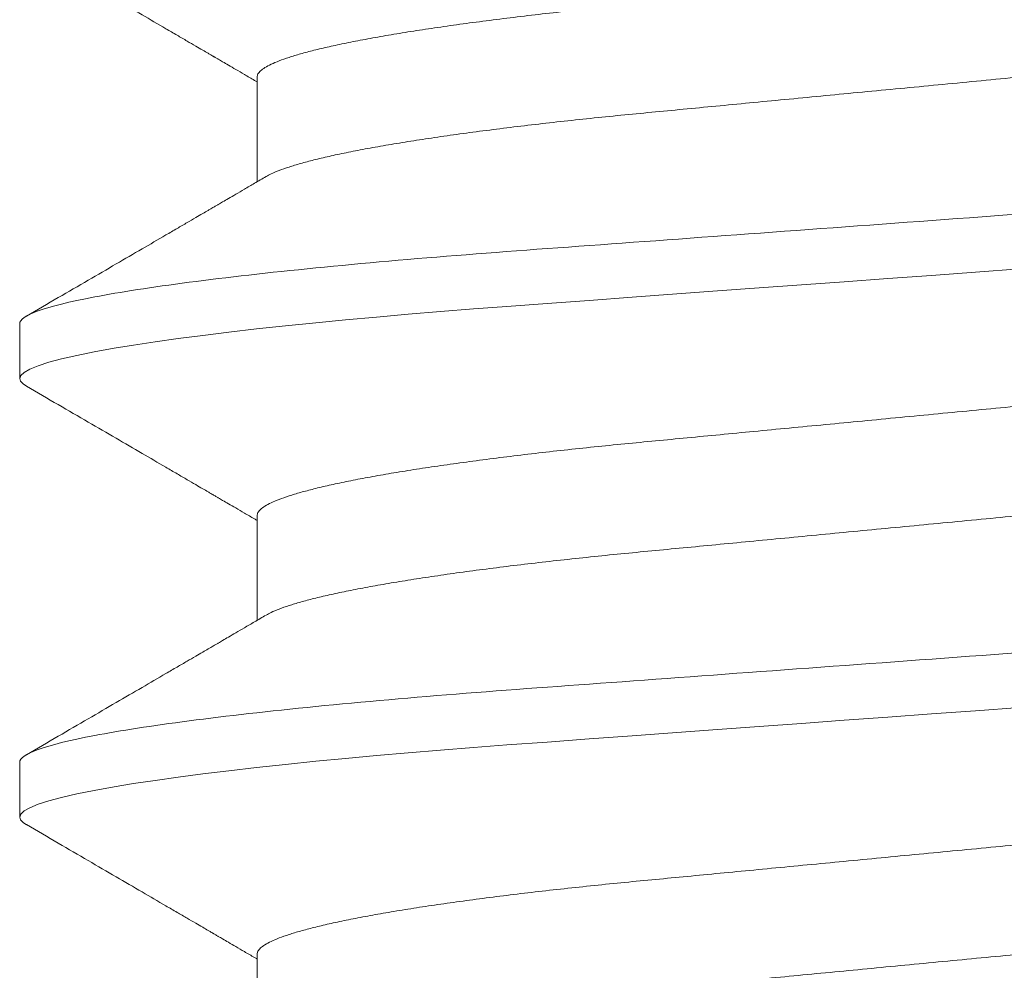
# Model space of a CAD drawing. Extents: x 3726 to 3902, y 7386 to 7522.
# Drawn here: x 3856 to 3857, y 7406 to 7406 of the extents above; entities that cross this region are included whole.
import ezdxf

# ---------------------------------------------------------------- set-up
doc = ezdxf.new("R2010")
doc.units = 0
doc.header["$LTSCALE"] = 16
doc.header["$MEASUREMENT"] = 0
doc.layers.add('DIMENSIONS', color=2, linetype='CONTINUOUS')
doc.layers.add('hatch', color=251, linetype='CONTINUOUS')

# ---------------------------------------------------------------- blocks, each defined once
blk = doc.blocks.new('A$C29656D62')
at = {"layer": 'hatch', "lineweight": 15}
for p, q in [((-0.07244725308305533, 0.1770833243181187), (-0.07244725308305533, 0.1671294659727209)), ((-0.09499999921877134, 0.1536458309033151), (-0.09499999921877134, 0.1484375010704753)), ((-0.07244725308305533, 0.135416667321806), (-0.07244725308305533, 0.1254627906428141)), ((-0.09499999921877134, 0.1119791647402053), (-0.09499999921877134, 0.1067708349073655)), ((-0.07244725308305533, 0.09375000115869625), (-0.07244725308305533, 0.08379623447854101))]:
    blk.add_line(p, q, dxfattribs=at)
at = {"layer": 'hatch', "lineweight": 15, "flags": 128}
for points in [[(-0.09435005339378222, 0.1477198326942926), (-0.09467001219741178, 0.1479246044955289), (-0.09491830682895852, 0.1481851639855449), (-0.09499999921877134, 0.1484375010704753), (-0.09489361211421965, 0.1487259269051719), (-0.09456974835552501, 0.1490249492844669), (-0.09402229384636485, 0.1493338440491243), (-0.09324652780810538, 0.1496517495434091), (-0.09223927861080483, 0.1499777124445245), (-0.09102318765940254, 0.1503047020005397), (-0.08958245180269842, 0.1506374023238095), (-0.08791886768699442, 0.1509746859273946), (-0.0860358911061212, 0.1513153703249372), (-0.0841734109551453, 0.1516214326229601), (-0.08214484188897586, 0.1519283290772364), (-0.07995591300937122, 0.1522351796993462), (-0.07761327923822137, 0.1525410678323169), (-0.07512449840555746, 0.1528451226531615), (-0.0724978845817077, 0.1531464641720959), (-0.06974247141238266, 0.1534442490656147), (-0.06686787920330062, 0.1537376706755822), (-0.06403493067978161, 0.154011750842983), (-0.06111251652305327, 0.1542805877370483), (-0.05810988120970251, 0.1545435763659952), (-0.05503641129803327, 0.1548001850683249), (-0.05190156209550878, 0.155049918849727), (-0.04871476140965569, 0.1552923743824977), (-0.04488276776032762, 0.1555732561373588), (-0.04091267987337233, 0.1558634694515604), (-0.03680886561437546, 0.1561634543195396), (-0.03258184132005226, 0.1564724590834885), (-0.02871319746941481, 0.1567552474830336), (-0.02476495578798676, 0.1570438658154671), (-0.02074705741165417, 0.1573375624229811), (-0.01667007711353108, 0.1576355856468581), (-0.01254513736944318, 0.1579371288298717), (-0.008383819555774608, 0.1582413119826924), (-0.004198052233050475, 0.1585472917813604), (-2.273736754432321e-13, 0.158854169902952)], [(-0.09435005339378222, 0.1060531665311828), (-0.09467001219741178, 0.1062579383324191), (-0.09491830682895852, 0.1065184978224352), (-0.09499999921877134, 0.1067708349073655), (-0.09489361211421965, 0.1070592607420622), (-0.09456974835552501, 0.1073582831213571), (-0.09402229384636485, 0.1076671778860145), (-0.09324652780810538, 0.1079850833802993), (-0.09223927861080483, 0.1083110462814147), (-0.09102318765940254, 0.1086380358374299), (-0.08958245180269842, 0.1089707361606997), (-0.08791886768699442, 0.1093080197642848), (-0.0860358911061212, 0.1096487041618275), (-0.0841734109551453, 0.1099547664598504), (-0.08214484188897586, 0.1102616629141266), (-0.07995591300937122, 0.1105685135362364), (-0.07761327923822137, 0.1108744016692071), (-0.07512449840555746, 0.1111784564900518), (-0.0724978845817077, 0.1114797980089861), (-0.06974247141238266, 0.1117775829025049), (-0.06686787920330062, 0.1120710045124724), (-0.06403493067978161, 0.1123450938462156), (-0.06111251652305327, 0.1126139124075962), (-0.05810988120970251, 0.1128769010360884), (-0.05503641129803327, 0.1131335097384181), (-0.05190156209550878, 0.1133832618534143), (-0.04871476140965569, 0.1136257173857302), (-0.04488276776032762, 0.1139065991410462), (-0.04091267987337233, 0.1141968032884506), (-0.03680886561437546, 0.1144967973232269), (-0.03258184132005226, 0.1148057837535816), (-0.02871319746941481, 0.1150885813199238), (-0.02476495578798676, 0.1153771996523574), (-0.02074705741165417, 0.1156709054262137), (-0.01667007711353108, 0.1159689286500907), (-0.01254513736944318, 0.1162704535004195), (-0.008383819555774608, 0.1165746458195827), (-0.004198052233050475, 0.1168806256182506), (-2.273736754432321e-13, 0.1171875037398422)]]:
    blk.add_lwpolyline(points, dxfattribs=at)
at = {"layer": 'hatch', "lineweight": 15}
for points, knots in [([(-0.07244725308305533, 0.1770833243181187), (-0.07243161707378931, 0.1771789623617224), (-0.07240016060427479, 0.1773713666461845), (-0.07214381104336098, 0.1776708557563325), (-0.07172883450698464, 0.1779796491073284), (-0.07113650843007235, 0.1782975836249534), (-0.07037315929187571, 0.1786215863703546), (-0.06944013367933621, 0.1789505387555437), (-0.06834142936509124, 0.1792832588907913), (-0.06707276272140916, 0.179620522060759), (-0.06562701599364118, 0.1799635342163128), (-0.06400421159491998, 0.1803110747482606), (-0.0622059015420291, 0.1806618742148203), (-0.06024970519797535, 0.1810122723945824), (-0.05814354602375715, 0.1813609285209168), (-0.05589647391275321, 0.1817065303166601), (-0.05351847293445644, 0.1820477714859408), (-0.05102215986903502, 0.1823832615473293), (-0.04841930138013595, 0.1827117885586631), (-0.04572209797311189, 0.1830323712010795), (-0.04294088448318689, 0.1833441633266375), (-0.04008807499553768, 0.1836464664938831), (-0.03718761673212612, 0.1839369579874983), (-0.03422949835453437, 0.1842184904116948), (-0.03120046836943402, 0.1845093866786556), (-0.02807072477821748, 0.1848092326181359), (-0.02482486964731834, 0.1851204252525349), (-0.02147016004050784, 0.1854419799556126), (-0.01801538761060328, 0.1857731402888021), (-0.01449422200062145, 0.1861106543119604), (-0.01091893413718026, 0.1864533538255273), (-0.007302448360633207, 0.1868000093659248), (-0.003658209613377039, 0.1871493543303586), (-2.659641495483811e-06, 0.1874997480999809), (0.003650237349347663, 0.1878498832907098), (0.007286597922984583, 0.1881984505671426), (0.01089538367091336, 0.1885443746687088), (0.01446323393633975, 0.1888863857802789), (0.01795659884351153, 0.1892212259963344), (0.02136448417218162, 0.1895479103591242), (0.02467721225480091, 0.1898654248743696), (0.02790550261329372, 0.1901749372691484), (0.03106130477885927, 0.1904772499656247), (0.03413556509053706, 0.1907725466239754), (0.03713808227325899, 0.1910581721758717), (0.04006295613476141, 0.1913509302112288), (0.04292250477806192, 0.1916538212690284), (0.04571022494815224, 0.191966267573207), (0.04841361949843304, 0.1922874917681838), (0.05101844778096165, 0.1926162688819204), (0.05351303446036582, 0.1929514727326023), (0.05588625599170882, 0.1932919738592318), (0.05812917165917497, 0.1936368062306428), (0.06023184111768387, 0.193984666484539), (0.06217365418865484, 0.1943322160996104), (0.06395000659927064, 0.1946781024294069), (0.06555769314650206, 0.1950210053751107), (0.06700232271873574, 0.1953618460534017), (0.06828808257910168, 0.1957016052874678), (0.06941004483110191, 0.1960390827885021), (0.07035598702236712, 0.1963727312563606), (0.07109189651987435, 0.1966788334457306), (0.07143140025050343, 0.1968707445175824), (0.07158203974472599, 0.1969558964151474)], [0, 0, 0, 0, 0.01582871426910512, 0.03184415244543518, 0.04803076818621811, 0.06437185011590314, 0.08084960886429561, 0.09714804430492069, 0.1135416014569627, 0.1300109555709607, 0.1465362669064847, 0.1634353808217863, 0.1803498051118794, 0.1972575670452676, 0.2141367759028961, 0.2309657277838457, 0.2477231728769503, 0.2643883492489481, 0.2809052679963891, 0.2972913090135818, 0.313528379533594, 0.329599418278679, 0.3454884643548086, 0.3609920940279819, 0.376660670789157, 0.3924997409426269, 0.4084938910094404, 0.4249571127292575, 0.4415460983128017, 0.4582413796293638, 0.4750227047600811, 0.4918691606366612, 0.5087593271622702, 0.5256714228433659, 0.5425466409995118, 0.5594000676028449, 0.5762100748968181, 0.5929553843240685, 0.6096151950910389, 0.6258748658030924, 0.6420143220220597, 0.6580160935673817, 0.6738636042870657, 0.6898594146520377, 0.7056817706223054, 0.7216036899678596, 0.7377085285954822, 0.7539802160180366, 0.7704016186494245, 0.7869545122225189, 0.8035832386184029, 0.8203038454716387, 0.8370957728835585, 0.8539378526895043, 0.8708085679187322, 0.8873848899532992, 0.9039471482969511, 0.9204748280113352, 0.9369475907883376, 0.9536792369166671, 0.9703124622940007, 0.9868274918124392, 1, 1, 1, 1]), ([(-0.09436555404795399, 0.18938708551741), (-0.09335409361779057, 0.1887991133817195), (-0.09139510658246763, 0.187660334487191), (-0.08855213349784208, 0.1860067284414981), (-0.08590074560811445, 0.1844638687684892), (-0.08344083349015818, 0.1830316084065089), (-0.08151062828687827, 0.181907271086402), (-0.08008119408418679, 0.1810742547404516), (-0.07913759762391237, 0.1805242412024199), (-0.07832674666838102, 0.1800515141721917), (-0.07766268080990812, 0.1796642758226881), (-0.07718592479045583, 0.1793862294680366), (-0.07686665462256315, 0.1792000018331237), (-0.07669505222452244, 0.1790999113945873), (-0.07658106257645159, 0.1790334148508919), (-0.07648249133421814, 0.1789758968602655), (-0.07633458983787023, 0.1788896467382983), (-0.07607342408323348, 0.1787372545491053), (-0.07567651564272637, 0.1785056996859566), (-0.0751240041292931, 0.1781833019749683), (-0.07443495158736368, 0.1777811373231089), (-0.07360942317859553, 0.1772992275127763), (-0.0729316890285645, 0.1769035025722587), (-0.07252916341872151, 0.1766683855307747), (-0.07244725308305533, 0.1766205413309763)], [0, 0, 0, 0, 0.1384092079406933, 0.2680696504538256, 0.3889957970291251, 0.5012011806587202, 0.6046966649992409, 0.6531687600546975, 0.6968702729501476, 0.7338727764338099, 0.7641791885768318, 0.7877905383993491, 0.7991487383536839, 0.8078928284494431, 0.8112847558659647, 0.8147552897125191, 0.8213896359771371, 0.8315337765471366, 0.8505165603806808, 0.8757353488331638, 0.9071879098487363, 0.94487105949742, 0.9887817572402778, 1, 1, 1, 1]), ([(-0.07158173724860717, 0.1676274485535032), (-0.07143303105954146, 0.167711655817584), (-0.07109625334692282, 0.1679023615993174), (-0.0703699008906824, 0.1682050440758758), (-0.06944100866098779, 0.1685338552761095), (-0.06834119248128445, 0.1688665763595054), (-0.06707282679485616, 0.1692038685109765), (-0.06562699842493203, 0.1695468727452862), (-0.06400421637476938, 0.1698944159829807), (-0.06220590017596805, 0.1702452127715333), (-0.06024970619114356, 0.1705956188748132), (-0.05814354533481492, 0.1709442457863588), (-0.05589647324882208, 0.1712898472833331), (-0.05351847374299723, 0.1716311185346058), (-0.05102215960937428, 0.1719665979358069), (-0.0484193024014985, 0.1722951378187645), (-0.04572209619914247, 0.1726156798704324), (-0.04294088550000197, 0.1729275119519116), (-0.04008807484638055, 0.1732298046617871), (-0.03718761676122995, 0.1735202987651974), (-0.03422949838318345, 0.1738018310570624), (-0.03120046822436962, 0.1740927252913025), (-0.02807072583050285, 0.1743925795781252), (-0.02482486852454713, 0.1747037399686633), (-0.02147016035883098, 0.1750253056184192), (-0.01801538640961553, 0.1753564551136151), (-0.01449422321843485, 0.1756940018603927), (-0.01091893381430964, 0.176036690680121), (-0.007302449566168434, 0.1763833562822583), (-0.003658208563820153, 0.1767326714252704), (-2.65857920567214e-06, 0.1770830651284996), (0.003650236119256078, 0.1774332303862138), (0.007286598307700842, 0.1777817867869089), (0.01089538221754083, 0.1781277245690944), (0.01446323651111925, 0.1784696918921327), (0.01795659617869205, 0.1788045838306971), (0.02136448679652858, 0.1791312145237498), (0.02467720970184928, 0.1794487831693914), (0.02790550506119871, 0.1797582414833414), (0.03106130246237626, 0.1800606076189979), (0.03413556715872801, 0.1803558533856631), (0.03713808127417906, 0.1806415200067022), (0.04006295545218563, 0.1809342739793465), (0.04292250547291587, 0.1812371395690207), (0.04571022585491846, 0.1815495824803293), (0.04841361769581454, 0.1818708466171302), (0.05101844956493551, 0.1821995760119535), (0.0535130335103986, 0.1825348218594627), (0.05588625610585041, 0.1828753122117632), (0.05812917178877797, 0.183220145577252), (0.06023184014816252, 0.1835680127283013), (0.06217365597535718, 0.1839155335815121), (0.06395000254428851, 0.1842614192369183), (0.06555770952104467, 0.1846043530113093), (0.06700226003317766, 0.1849451803382181), (0.06828831726875251, 0.1852849625001909), (0.06940915472864617, 0.1856223605009291), (0.07035927779929807, 0.1859561942474102), (0.07113067701652653, 0.1862829320666606), (0.0717256370933228, 0.1866016500330261), (0.07214246668013402, 0.1869111484074892), (0.07239995243639896, 0.1872113185718263), (0.072431548078157, 0.1874041520495666), (0.07244725308305533, 0.1875000023173925)], [0, 0, 0, 0, 0.01302880016383333, 0.02950656958989497, 0.0458050079997758, 0.0621985602639846, 0.07866792532452915, 0.09519323967064122, 0.1120923566646304, 0.1290067840362003, 0.1459145490498517, 0.1627937529680457, 0.1796227079149007, 0.1963801639625417, 0.2130453433706083, 0.2295622651271083, 0.2459483015393023, 0.2621853824687073, 0.2782564241416207, 0.2941454731124233, 0.3096491056100544, 0.3253176852257373, 0.3411567582647756, 0.3571509037494101, 0.3736141284685037, 0.3902031170742362, 0.4068984092765127, 0.4236797374644587, 0.4405261964101332, 0.4574163579879207, 0.4743284567500684, 0.4912036860256003, 0.5080571156992977, 0.524867126055725, 0.5416124306092626, 0.5582722522563883, 0.5745319181829955, 0.5906713849761508, 0.6066731519335836, 0.6225206728970106, 0.6385164789823918, 0.6543388448667828, 0.6702607671129989, 0.6863656013794194, 0.7026372917663566, 0.719058704979296, 0.7356115938561902, 0.7522403310975984, 0.7689609409970013, 0.7857528714680814, 0.8025949543423243, 0.8194656646041885, 0.8360419896586367, 0.8526042590534709, 0.8691319417788744, 0.8856047075568916, 0.9023363488556911, 0.9189695850498842, 0.9354846175770377, 0.9518625393927421, 0.9680854331318298, 0.9841364694789065, 1, 1, 1, 1]), ([(-0.09500000000002728, 0.1536458333234805), (-0.09500000001912667, 0.1543975914878501), (-0.09268791705630974, 0.1552738850832611), (-0.08305751258899363, 0.1571097802025179), (-0.07574920744696101, 0.1580642612498195), (-0.06242721477633495, 0.1593868748286695), (-0.05760981640901264, 0.159809711833077), (-0.04756227936627511, 0.1605997100450622), (-0.04234246462851843, 0.1609672905970001), (-0.02541681658908601, 0.1622045455706029), (-0.01272758672962482, 0.1631321208528789), (0.01272758656500628, 0.164992879134843), (0.02541681643174343, 0.1659204544175736), (0.04234246448845624, 0.167157709392086), (0.04756227923303413, 0.1675252899444786), (0.05760981628304762, 0.168315288156009), (0.06242721465491741, 0.1687381251604165), (0.0757492073450976, 0.1700607387374475), (0.08305751250577487, 0.1710152197847492), (0.09268791701492773, 0.1728511149049154), (0.09500000000002728, 0.1737274085030549), (0.09500000000002728, 0.1744791666665151)], [0, 0, 0, 0, 0.1250000000000001, 0.1250000000000001, 0.2500000000000001, 0.2500000000000001, 0.3125000000000001, 0.3125000000000001, 0.3750000000000002, 0.3750000000000002, 0.5000000000000001, 0.5000000000000001, 0.6250000000000001, 0.6250000000000001, 0.6875000000000002, 0.6875000000000002, 0.7500000000000002, 0.7500000000000002, 0.8750000000000001, 0.8750000000000001, 1, 1, 1, 1]), ([(-0.0715948225140437, 0.1676273752209454), (-0.07196086962198933, 0.167413543938892), (-0.0726475237172508, 0.1670124258257601), (-0.07360942291165884, 0.1664507611621957), (-0.07443494489439217, 0.1659688462391387), (-0.07512401377266542, 0.1655667096893012), (-0.07567651497060979, 0.1652442941090158), (-0.07607341170546533, 0.1650127196121502), (-0.076334603352052, 0.1648603710254974), (-0.07650725272083037, 0.1647596348484512), (-0.07666970897867031, 0.1646648837950124), (-0.07686665358028222, 0.1645500037711827), (-0.07718592552896553, 0.1643637790439243), (-0.07766267997271825, 0.1640857300699281), (-0.07832675223630758, 0.1636984965634838), (-0.07913758634299484, 0.1632257406367899), (-0.08008120086856252, 0.1626757580925187), (-0.08151062976980938, 0.1618427326552592), (-0.08344082241796968, 0.1607183737710329), (-0.08590075741426517, 0.1592861465960596), (-0.08855212699813819, 0.1577432554718143), (-0.09139510314003019, 0.156089654664811), (-0.09335409329219146, 0.1549508872485603), (-0.09436555404795399, 0.1543629217862872)], [0, 0, 0, 0, 0.04825630599916357, 0.09052220175187918, 0.1267938202083249, 0.1570678840922745, 0.181342380575536, 0.1996141094217353, 0.2093779214025268, 0.215764109565108, 0.2223691299556782, 0.230785684905544, 0.2417184306801542, 0.2644453492097451, 0.2936165471664923, 0.3292333653552422, 0.3712975616107948, 0.4179539943672722, 0.5175731066010589, 0.6255751635474166, 0.7419720219513496, 0.8667756581541561, 0.9999999999999999, 0.9999999999999999, 0.9999999999999999, 0.9999999999999999]), ([(-0.07244725308305533, 0.135416667321806), (-0.07243161706423962, 0.1355123011626347), (-0.07240016057153298, 0.1357046970147167), (-0.07214381111612056, 0.1360041943994474), (-0.07172883434282085, 0.1363129669089176), (-0.07113650855285414, 0.1366309220661606), (-0.0703731592418535, 0.1369549179262322), (-0.06944013388897474, 0.1372838770557792), (-0.06834142896536832, 0.1376165768760984), (-0.06707276297106546, 0.13795386014408), (-0.06562701595362341, 0.1382968668290232), (-0.06400421161583836, 0.1386444091017438), (-0.0622059014988281, 0.1389952072222513), (-0.06024970550492981, 0.1393456090017935), (-0.05814354579774772, 0.139694251972287), (-0.05589647312194757, 0.1400398482255696), (-0.0535184741509056, 0.1403811245390898), (-0.05102215924739539, 0.1407165889359021), (-0.04841930204770506, 0.141045129190843), (-0.04572209654065773, 0.1413656844065372), (-0.04294088596248002, 0.1416775180832701), (-0.04008807395052827, 0.1419797917524193), (-0.03718761727191122, 0.1422703054495287), (-0.0342294983058764, 0.1425518326391284), (-0.03120046824710698, 0.1428427282748999), (-0.02807072581822467, 0.143142582092878), (-0.02482486855228672, 0.1434537429458942), (-0.02147016025696757, 0.1437753071786574), (-0.01801538706354222, 0.1441064619170902), (-0.01449422205701012, 0.1444439888441593), (-0.01091893446005088, 0.1447866972607699), (-0.007302449570715908, 0.1451333589584465), (-0.003658207890339327, 0.1454826701265119), (-2.659819756445359e-06, 0.1458330838077018), (0.003650236925068384, 0.1461832276709174), (0.007286597485517632, 0.1465317951178804), (0.01089538354813158, 0.1468777099262297), (0.01446323513869174, 0.1472197034063356), (0.01795659753292966, 0.1475545683542805), (0.021364485480035, 0.1478812261502753), (0.02467721097377762, 0.1481987677584584), (0.02790550385884671, 0.1485082527442501), (0.03106130353921799, 0.1488105935959538), (0.03413556665850592, 0.1491058594347123), (0.03713808085399251, 0.1493915255337015), (0.04006295631529611, 0.1496842615083551), (0.04292250504227013, 0.1499871452338084), (0.04571022541972525, 0.1502995884616212), (0.04841361860940196, 0.1506208326381966), (0.05101844860587335, 0.1509495872628577), (0.05351303444172117, 0.1512848066031438), (0.05588625525228963, 0.1516253232634881), (0.0581291724431594, 0.1519701324073139), (0.06023184044420304, 0.1523180156473245), (0.06217365416864595, 0.1526655510815544), (0.06395000743555102, 0.1530114170946035), (0.06555769229430553, 0.1533543603272847), (0.06700232332309497, 0.1536951691614377), (0.06828808188424773, 0.1540349613333092), (0.06941004556142616, 0.1543723929385123), (0.07035598666220721, 0.1547060829302609), (0.07109189656534909, 0.1550121747800404), (0.07143140026414585, 0.1552040870083147), (0.07158203974472599, 0.15528923941838)], [0, 0, 0, 0, 0.01582871072933405, 0.03184414890095473, 0.04803076093480784, 0.06437184663383799, 0.08084960537738514, 0.09714804081321761, 0.1135415940231768, 0.1300109521053542, 0.1465362634360188, 0.1634353773463512, 0.1803498016314705, 0.197257563559887, 0.2141367684052527, 0.2309657202812537, 0.2477231732710874, 0.2643883457300936, 0.2809052644726777, 0.2972913016898917, 0.3135283796564445, 0.3295994147485657, 0.345488464383239, 0.3609920940518535, 0.3766606708084212, 0.3924997409572336, 0.4084938835233454, 0.4249571052383214, 0.4415460908169875, 0.4582413760506674, 0.4750227051383473, 0.4918691610099736, 0.5087593195057384, 0.5256714192043946, 0.5425466413780516, 0.5594000679764289, 0.5762100712731885, 0.5929553767332728, 0.6096151914178228, 0.6258748582512216, 0.6420143182823352, 0.6580160860713482, 0.6738636004646342, 0.689859407227991, 0.7056817702252047, 0.7216036860036272, 0.737708520978866, 0.7539802083966356, 0.7704016148180872, 0.7869545045303551, 0.8035832348293435, 0.8203038456284213, 0.8370957690515428, 0.8539378528596938, 0.8708085640634704, 0.8873848820695008, 0.9039471484421442, 0.9204748241510256, 0.936947590897975, 0.9536792291436776, 0.9703124623027305, 0.9868274918163127, 1, 1, 1, 1]), ([(-0.09436555404795399, 0.1477204193543002), (-0.09335409302707376, 0.147132451291327), (-0.09139510227691972, 0.1459936787896368), (-0.08855213212132185, 0.1443400646385271), (-0.08590075512779549, 0.1427971862531194), (-0.0834408206826538, 0.1413649611795336), (-0.08151063669834002, 0.1402405904841544), (-0.08008119211513076, 0.1394075889015767), (-0.07913759404050325, 0.1388575781320469), (-0.07832675266604383, 0.1383848346649756), (-0.07766267714737296, 0.137997612885556), (-0.07718592718788386, 0.1377195591949203), (-0.0768666498499897, 0.1375333407968355), (-0.0766950581958099, 0.1374332319392124), (-0.07658106274834608, 0.1373667483935606), (-0.07648248366899679, 0.1373092438375352), (-0.07633460297824968, 0.137222961102907), (-0.07607340968502285, 0.1370706130696817), (-0.075676523215634, 0.1368390235957122), (-0.0751240044817223, 0.1365166382656753), (-0.07443494615313284, 0.1361144835245796), (-0.0736094310389035, 0.1356325539986756), (-0.07293168116825655, 0.1352368529228443), (-0.07252916319544056, 0.1350017228060096), (-0.07244725308305533, 0.1349538751678665)], [0, 0, 0, 0, 0.1384090263731584, 0.2680696505283275, 0.3889959788317472, 0.5012009988209498, 0.6046968469143841, 0.6531687600394187, 0.6968702729313356, 0.7338729583921461, 0.7641791885284798, 0.7877905383490882, 0.7991487383025048, 0.8078930104633878, 0.8112847558109886, 0.8147551075738302, 0.8213898179737731, 0.8315335943929544, 0.8505165603156785, 0.8757353487661226, 0.9071877276404011, 0.9448710594580836, 0.9887815749873716, 1, 1, 1, 1]), ([(-0.07158173724860717, 0.1259607823903934), (-0.07143303110365196, 0.126044994836775), (-0.07109625363341365, 0.1262357122741378), (-0.07036990063511439, 0.1265383620557259), (-0.06944100853183954, 0.1268671789357541), (-0.06834119263089633, 0.1271999120904184), (-0.06707282700494943, 0.1275372048544341), (-0.06562699817936846, 0.1278801943062717), (-0.06400421639341403, 0.1282277412765325), (-0.06220590021871431, 0.1285785381187452), (-0.06024970584780931, 0.1289289402475333), (-0.05814354570452451, 0.1292775830975188), (-0.05589647315241564, 0.1296231794831328), (-0.05351847412225652, 0.1299644553910184), (-0.05102215933015941, 0.1302999212639406), (-0.04841930154975671, 0.1306284561105713), (-0.04572209742423183, 0.1309490313497008), (-0.04294088545498198, 0.1312608451216875), (-0.04008807402465209, 0.1315631239949653), (-0.03718761725872355, 0.1318536364115062), (-0.03422949828677702, 0.1321351635961037), (-0.03120046833760171, 0.1324260605097152), (-0.02807072522432463, 0.1327259091631277), (-0.0248248696277642, 0.1330370898904221), (-0.021470159626233, 0.1333586340642796), (-0.01801538716267714, 0.1336897942501309), (-0.01449422203018003, 0.1340273196974522), (-0.01091893446732684, 0.1343700285115119), (-0.007302449569351666, 0.1347166901095989), (-0.003658207888975085, 0.1350660012767548), (-2.659827941897674e-06, 0.1354164150625365), (0.003650236955081709, 0.1357665585092036), (0.007286597372740289, 0.136115127512312), (0.01089538425162573, 0.1364610365617409), (0.01446323386630866, 0.1368030515104692), (0.01795659882895961, 0.1371378912162982), (0.02136448429450866, 0.1374645738460458), (0.02467721152856939, 0.1377820956540745), (0.02790550433860517, 0.1380915808613281), (0.03106130257151563, 0.138393940226706), (0.03413556720238375, 0.1386891865258804), (0.03713808076986425, 0.138974857782614), (0.040062956333486, 0.1392675924530522), (0.04292250505500306, 0.1395704761916932), (0.04571022534923941, 0.1398829207109884), (0.04841361909416264, 0.140204159662062), (0.05101844776959297, 0.1405329341996548), (0.05351303491374892, 0.1408681335433357), (0.05588625515269996, 0.1412086555856149), (0.05812917255411776, 0.1415534632387789), (0.06023184010086879, 0.1419013470003847), (0.06217365542374864, 0.1422488818489001), (0.06395000284942398, 0.1425947496518347), (0.0655577095164972, 0.1429376863629841), (0.067002259760784, 0.1432785195097495), (0.06828831790676304, 0.1436182753118374), (0.0694091539942292, 0.1439557188173239), (0.07035927830224864, 0.1442895059672082), (0.07113067672685247, 0.144616275405042), (0.07172563728568093, 0.1449349677086502), (0.07214246664648272, 0.1452444827841646), (0.0723999524050214, 0.1455446659374502), (0.07243154806997154, 0.1457374903930031), (0.07244725308305533, 0.1458333361542827)], [0, 0, 0, 0, 0.01302880393836467, 0.02950656568922813, 0.04580500409964905, 0.06219856030155644, 0.07866792536264673, 0.09519323570981143, 0.1120923527043606, 0.129006780076491, 0.1459145450907027, 0.1627937530166517, 0.1796227079640644, 0.1963801640122607, 0.2130453395127877, 0.2295622612698351, 0.2459483052727865, 0.262185382477017, 0.2782564205022244, 0.2941454730367701, 0.309649105534915, 0.3253176851511171, 0.3411567581906803, 0.3571509074237896, 0.3736141283291172, 0.3902031169353993, 0.4068984052160957, 0.4236797373664958, 0.4405261963127285, 0.4574163578910757, 0.474328460676318, 0.491203685929832, 0.508057115604088, 0.5248671219688009, 0.5416124344472737, 0.5582722482498874, 0.5745319219246733, 0.5906713810844683, 0.6066731517939254, 0.6225206727578776, 0.6385164788437889, 0.6543388447287042, 0.6702607634129976, 0.686365601327491, 0.7026372917149675, 0.7190587011334507, 0.7356115977227068, 0.75224032714857, 0.7689609409992865, 0.7857528674870617, 0.8025949543690212, 0.8194656686518309, 0.8360419896831655, 0.8526042590785484, 0.8691319418044997, 0.8856047036083781, 0.9023363527854403, 0.9189695811935731, 0.9354846175596918, 0.9518625356012637, 0.9680854330434404, 0.9841364730135873, 1, 1, 1, 1]), ([(-0.09500000000002728, 0.1119791666587844), (-0.0950000000154887, 0.1127309248231541), (-0.09268791704857904, 0.1136072184190198), (-0.08305751257444172, 0.1154431135382765), (-0.07574920743013536, 0.1163975945855782), (-0.06242721475769031, 0.1177202081635187), (-0.057609816390368, 0.1181430451679262), (-0.04756227934763047, 0.1189330433799114), (-0.04234246460987379, 0.1193006239318493), (-0.02541681656998662, 0.1205378789054521), (-0.01272758671098018, 0.121465454187728), (0.01272758658092243, 0.1233262124692374), (0.02541681644538585, 0.1242537877515133), (0.04234246449891543, 0.1254910427264804), (0.04756227924212908, 0.125858623278873), (0.05760981629032358, 0.1266486214899487), (0.06242721466173862, 0.1270714584943562), (0.07574920734964508, 0.1283940720713872), (0.08305751250850335, 0.1293485531186889), (0.09268791701538248, 0.1311844482384004), (0.09500000000002728, 0.1320607418365398), (0.09500000000002728, 0.1328125)], [0, 0, 0, 0, 0.1250000000000001, 0.1250000000000001, 0.2500000000000002, 0.2500000000000002, 0.3125000000000002, 0.3125000000000002, 0.3750000000000002, 0.3750000000000002, 0.5000000000000002, 0.5000000000000002, 0.6250000000000002, 0.6250000000000002, 0.6875000000000001, 0.6875000000000001, 0.7500000000000001, 0.7500000000000001, 0.8750000000000001, 0.8750000000000001, 1, 1, 1, 1]), ([(-0.0715948225140437, 0.1259607090578356), (-0.07196086898352405, 0.1257468766825696), (-0.072647520550845, 0.1253457572952357), (-0.07360942750824506, 0.1247841059266648), (-0.07443494646736326, 0.1243021827735902), (-0.07512400558675836, 0.1239000294976904), (-0.07567651860813385, 0.1235776372350301), (-0.07607341567313597, 0.1233460663634105), (-0.07633460133570225, 0.1231937044613005), (-0.0765072526126005, 0.1230929684998046), (-0.07666971152025326, 0.1229982189342991), (-0.07686664789048336, 0.1228833247969305), (-0.07718593347931346, 0.1226971204023357), (-0.07766267241072455, 0.1224190478824312), (-0.07832675391432531, 0.1220318332775605), (-0.07913759360712902, 0.1215590869387597), (-0.08008119225110022, 0.1210090771414798), (-0.08151063661102853, 0.1201760751769143), (-0.08344082071585035, 0.1190517046875357), (-0.0859007551182458, 0.1176194795407355), (-0.08855213212405033, 0.1160766011771557), (-0.09139510227646497, 0.1144229870196796), (-0.09335409302661901, 0.1132842145188988), (-0.09436555404795399, 0.1126962464563803)], [0, 0, 0, 0, 0.04825629757076901, 0.09052201055658213, 0.1267937980261006, 0.1570680319356214, 0.1813421735996033, 0.199613899254482, 0.2093778847801381, 0.2157640718273146, 0.222369091064259, 0.2307858197900971, 0.2417183884285215, 0.2644454782013817, 0.2936164958764056, 0.3292331326783077, 0.3712976718592149, 0.4179539213548399, 0.5175730161892595, 0.6255750542720939, 0.7419717174151516, 0.8667755066680585, 0.9999999999999999, 0.9999999999999999, 0.9999999999999999, 0.9999999999999999]), ([(-0.07244725308305533, 0.09375000115869625), (-0.0724316170746988, 0.09384563627781972), (-0.07240016060791277, 0.09403803467830585), (-0.07214381101107392, 0.09433751253618539), (-0.07172883442285638, 0.09464630498450788), (-0.07113650854330444, 0.09496425474526404), (-0.07037315924458198, 0.0952882520705316), (-0.06944013388806525, 0.09561721080990537), (-0.06834142896582307, 0.09594991073572601), (-0.06707276297106546, 0.09628719397505847), (-0.06562701595407816, 0.09663020066773242), (-0.06400421161583836, 0.09697774293817929), (-0.0622059014988281, 0.09732854105914157), (-0.06024970550492981, 0.09767894283868372), (-0.05814354579729297, 0.09802758580917725), (-0.05589647312194757, 0.09837318206245982), (-0.05351847415045086, 0.09871445837507054), (-0.05102215924739539, 0.09904992277415658), (-0.04841930204725031, 0.09937846302182152), (-0.04572209654247672, 0.09969901826661953), (-0.04294088595565881, 0.1000108518355773), (-0.04008807397462988, 0.1003131259012662), (-0.03718761718369024, 0.1006036381490958), (-0.03422949885339222, 0.1008851706046698), (-0.03120046725439352, 0.1011760463311475), (-0.02807072640166552, 0.1014759201893867), (-0.02482486845906351, 0.1017870755927106), (-0.02147016028288817, 0.1021086413411467), (-0.01801538705672101, 0.1024397956657594), (-0.01449422205882911, 0.1027773227051512), (-0.01091893445959613, 0.1031200310912936), (-0.007302449570715908, 0.1034666927971557), (-0.003658207890339327, 0.1038160039629474), (-2.659820211192709e-06, 0.1041664176450467), (0.003650236925068384, 0.1045165615078076), (0.007286597485517632, 0.1048651289547706), (0.01089538354813158, 0.10521104376312), (0.01446323513869174, 0.1055530372432258), (0.01795659753292966, 0.1058879021911707), (0.021364485480035, 0.1062145599871656), (0.02467721097377762, 0.1065321015953486), (0.02790550385884671, 0.1068415865811403), (0.03106130353921799, 0.1071439274328441), (0.03413556665850592, 0.1074391932716026), (0.03713808085399251, 0.1077248593705917), (0.04006295631529611, 0.1080175953452454), (0.04292250504227013, 0.1083204790706986), (0.04571022541972525, 0.1086329222985114), (0.04841361860940196, 0.1089541664750868), (0.05101844860587335, 0.1092829211002027), (0.05351303444172117, 0.1096181404391245), (0.05588625525228963, 0.1099586571017426), (0.05812917244361415, 0.1103034662382925), (0.0602318404437483, 0.1106513495078616), (0.06217365417137444, 0.1109988848306784), (0.06395000742554657, 0.1113447512516359), (0.06555769233159481, 0.1116876929700084), (0.06700232306843645, 0.1120285074125604), (0.06828808230625327, 0.1123682785178062), (0.06941004518853333, 0.1127057342978333), (0.0703559868445609, 0.1130394031956712), (0.07109189654215697, 0.1133455002982373), (0.07143140025732464, 0.113537411938978), (0.07158203974472599, 0.1136225640889279)], [0, 0, 0, 0, 0.01582871078898172, 0.03184414539869181, 0.0480307611957114, 0.06437184695632, 0.08084960576196064, 0.09714804125921087, 0.1135415945309463, 0.1300109526751854, 0.1465362640681228, 0.1634353780421365, 0.1803498023909947, 0.1972575643831251, 0.2141367692920971, 0.230965721231515, 0.2477231742844961, 0.2643883468063021, 0.2809052656111272, 0.297291302890089, 0.3135283809178283, 0.3295994160705104, 0.3454884657650588, 0.3609920954920959, 0.3766606687144429, 0.3924997425973258, 0.4084938852237087, 0.4249571070007235, 0.4415460926419022, 0.4582413779384952, 0.4750227070894125, 0.4918691630245218, 0.5087593215839341, 0.5256714213463198, 0.5425466435835686, 0.5594000702454551, 0.5762100736055602, 0.5929553791287462, 0.6096151938760758, 0.6258748607707462, 0.6420143208626785, 0.6580160887119912, 0.6738636031649958, 0.6898594099886299, 0.7056817730454673, 0.7216036888838888, 0.7377085239198157, 0.7539802113989023, 0.770401617882235, 0.7869545076568795, 0.8035832380185303, 0.8203038488806167, 0.8370957723670156, 0.8539378562386329, 0.8708085675059838, 0.8873848855744791, 0.9039471520095345, 0.9204748277806974, 0.9369475906149306, 0.9536792328624841, 0.9703124621908583, 0.9868274917666744, 1, 1, 1, 1]), ([(-0.09436555404795399, 0.1060537531911905), (-0.09335409302707376, 0.1054657851282172), (-0.09139510227691972, 0.104327012626527), (-0.08855213212132185, 0.1026733984754173), (-0.08590075512779549, 0.1011305200900097), (-0.0834408206826538, 0.0996982950164238), (-0.08151063669834002, 0.09857392432104461), (-0.08008119211558551, 0.0977409227384669), (-0.0791375940400485, 0.09719091196939189), (-0.07832675266695333, 0.09671816850050163), (-0.07766267714555397, 0.09633094672562947), (-0.07718592719197659, 0.09605289302453457), (-0.07686664984316849, 0.09586667464463972), (-0.07669505820945233, 0.09576656575200104), (-0.07658106272970144, 0.09570008226182836), (-0.0764824837699507, 0.09564257750162142), (-0.07633460069178, 0.09555629580427194), (-0.07607341607422313, 0.09540393289762505), (-0.07567651840167855, 0.09517236262945517), (-0.07512400580412759, 0.09484996983610472), (-0.07443494568201459, 0.09444781816910108), (-0.07360943120488628, 0.09396588755089397), (-0.0729316811591616, 0.09357018677519591), (-0.07252916319362157, 0.09333505664517361), (-0.07244725308305533, 0.09328720900475673)], [0, 0, 0, 0, 0.1384090263759983, 0.2680696505338276, 0.3889959788397284, 0.5012009988312333, 0.6046968469267909, 0.6531687600528201, 0.6968702729456336, 0.7338729584072033, 0.7641791885441588, 0.7877905383652517, 0.7991487383189013, 0.8078930104799638, 0.811284755827634, 0.8147551075905468, 0.8213898179906259, 0.8315337764802124, 0.8505165603126112, 0.875735348763573, 0.9071877276384968, 0.9448710594569524, 0.9887815749871414, 0.9999999999999999, 0.9999999999999999, 0.9999999999999999, 0.9999999999999999]), ([(-0.07158124225429674, 0.08429438205712358), (-0.0714326875943243, 0.0843785062884308), (-0.0710960561984848, 0.08456913549798628), (-0.07036989513585468, 0.08487169640466163), (-0.06944100997066016, 0.0852005116039436), (-0.06834119247082526, 0.08553325010234403), (-0.06707282665570347, 0.08587052293478337), (-0.06562699843493647, 0.08621353244234342), (-0.06400421635930797, 0.08656107394108403), (-0.06220590022780925, 0.0869118722712301), (-0.06024970584508083, 0.08726227399438358), (-0.05814354570679825, 0.08761091697942902), (-0.05589647314604917, 0.08795651322907361), (-0.05351847414408439, 0.08829778954350331), (-0.05102215924875964, 0.08863325393986088), (-0.04841930204725031, 0.08896179419571126), (-0.04572209654065773, 0.08928234940958646), (-0.04294088596293477, 0.0895941830940501), (-0.04008807394870928, 0.08989645673545965), (-0.03718761727827768, 0.09018697053215874), (-0.0342294982817748, 0.09046849735705109), (-0.03120046833896595, 0.09075939436752378), (-0.02807072522386989, 0.09105924299456092), (-0.0248248696277642, 0.09137042372867654), (-0.021470159626233, 0.0916919679007151), (-0.01801538716267714, 0.09202312808747592), (-0.01449422203018003, 0.09236065353388767), (-0.01091893446732684, 0.09270336234840215), (-0.007302449569351666, 0.0930500239455796), (-0.003658207888975085, 0.09339933511500931), (-2.659827487150324e-06, 0.09374974889306031), (0.00365023695326272, 0.0940998923688312), (0.007286597380016246, 0.09444846126370976), (0.01089538422343139, 0.09479437071740904), (0.0144632339704458, 0.09513638416410686), (0.01795659817457818, 0.09547122937146924), (0.02136448540591118, 0.09579789192093813), (0.02467721090874875, 0.09611543363143937), (0.02790550443410211, 0.0964249135981845), (0.03106130254559503, 0.09672727436009154), (0.03413556720920496, 0.0970225202840993), (0.03713808076804526, 0.09730819164087734), (0.04006295633394075, 0.09760092628403072), (0.04292250505454831, 0.09790381002994764), (0.04571022534923941, 0.09821625454742389), (0.04841361909416264, 0.09853749349940699), (0.05101844776959297, 0.09886626803654508), (0.05351303491374892, 0.09920146738022595), (0.05588625515269996, 0.09954198942250514), (0.05812917255411776, 0.09988679707566916), (0.06023184010086879, 0.1002346808372749), (0.06217365542374864, 0.1005822156857903), (0.06395000284942398, 0.100928083488725), (0.0655577095164972, 0.1012710201998743), (0.067002259760784, 0.1016118533466397), (0.06828831790676304, 0.1019516091487276), (0.0694091539942292, 0.1022890526542142), (0.07035927830224864, 0.1026228398040985), (0.07113067672685247, 0.1029496092419322), (0.07172563728568093, 0.1032683015455405), (0.07214246664648272, 0.1035778166210548), (0.0723999524050214, 0.1038779997743404), (0.07243154806997154, 0.1040708242298933), (0.07244725308305533, 0.104166669991173)], [0, 0, 0, 0, 0.01301533489170162, 0.02949332151375855, 0.04579198234815626, 0.0621857622721082, 0.0786553481166187, 0.09518088798341977, 0.1120802355993765, 0.1289948938018543, 0.1459028895554925, 0.162782327831151, 0.1796115124424733, 0.1963691971788371, 0.2130346001081837, 0.2295517472708393, 0.2459380110981038, 0.2621753136146811, 0.2782465709605436, 0.2941358403321975, 0.3096396844076424, 0.3253084778521698, 0.3411477670467734, 0.3571421345512402, 0.3736055801293232, 0.3901947951247061, 0.4068903112451697, 0.4236718724095734, 0.4405185612585918, 0.4574089533361324, 0.474321286919998, 0.4911967424688707, 0.5080504021410415, 0.5248606379110737, 0.5416061789119914, 0.558266220070254, 0.574526111766069, 0.590665794997204, 0.6066677840820286, 0.6225155213163096, 0.6385115456961894, 0.6543341275081435, 0.6702562634780677, 0.6863613211744817, 0.7026332336209059, 0.7190548671415451, 0.735607989627356, 0.7522369459846612, 0.7689577880207615, 0.7857499436671208, 0.8025922603922006, 0.8194632049088074, 0.836039752156369, 0.8526022475762172, 0.8691301558546309, 0.8856031424614688, 0.9023350199745135, 0.9189684753754855, 0.9354837371214826, 0.9518618786716857, 0.9680849975069354, 0.984136256524825, 0.9999999999999999, 0.9999999999999999, 0.9999999999999999, 0.9999999999999999])]:
    blk.add_open_spline(points, degree=3, knots=knots, dxfattribs=at)

msp = doc.modelspace()

# ---------------------------------------------------------------- block references
at = {"layer": 'DIMENSIONS', "xscale": 4, "yscale": 4, "zscale": 4}
msp.add_blockref('A$C29656D62', (3856.559128833393, 7405.325308140069), dxfattribs=at)

doc.saveas('drawing.dxf')
